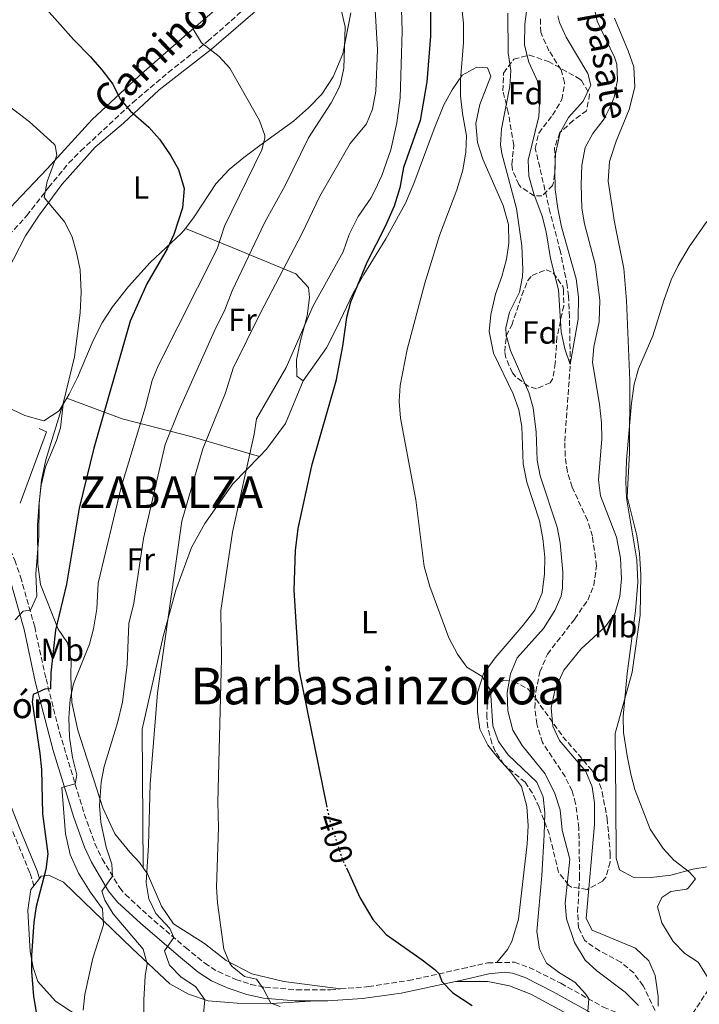
# Model space of a CAD drawing. Units: metres. Extents: x 597117 to 600559, y 4736053 to 4738416.
# Drawn here: x 598374 to 598587, y 4736798 to 4737107 of the extents above; entities that cross this region are included whole.
import ezdxf
from ezdxf.enums import TextEntityAlignment as Align

# ---------------------------------------------------------------- set-up
doc = ezdxf.new("R2010")
doc.units = ezdxf.units.M
doc.header["$MEASUREMENT"] = 0
doc.linetypes.add('DGN Style 3', pattern=[2.435890702152634, 1.739921930109024, -0.6959687720436097])
doc.linetypes.add('DGN Style 5', pattern=[1.217945351076317, 0.5219765790327072, -0.6959687720436097])
for name, color, linetype, lineweight in [('Barranco lineal', 142, 'DGN Style 3', 13), ('Camino', 7, 'DGN Style 3', 0), ('Cota de curva de nivel directora', 7, 'Continuous', 0), ('Curva de nivel directora', 30, 'Continuous', 30), ('Curva de nivel directora no vista', 30, 'DGN Style 5', 30), ('Curva de nivel intermedia', 30, 'Continuous', 0), ('Etiqueta de uso rústico', 92, 'Continuous', 0), ('Etiqueta de zona arbolada', 92, 'Continuous', 0), ('Línea de cambio de uso (parcela vista)', 92, 'Continuous', 0), ('Línea de muro de contención', 1, 'Continuous', 13), ('Margen derecho', 7, 'Continuous', 0), ('Senda', 7, 'DGN Style 3', 0), ('Texto de arroyo-regatas y barrancos', 142, 'Continuous', 0), ('Texto de Concejo', 7, 'Continuous', 0), ('Texto de Iglesia-ermita', 51, 'Continuous', 0), ('Texto de Área (paraje) menor', 7, 'Continuous', 0), ('Zona arbolada', 92, 'DGN Style 3', 0)]:
    doc.layers.add(name, color=color, linetype=linetype, lineweight=lineweight)
doc.styles.add('Style-Arial', font='arial.ttf')

msp = doc.modelspace()

# ---------------------------------------------------------------- linework, layer by layer
at = {"layer": 'Barranco lineal', "color": 142, "linetype": 'DGN Style 3', "lineweight": 13}
for points in [[(598536.8600000005, 4736902.529999999, 388.679999999993), (598539.2199999997, 4736908.130000001, 388.679999999993), (598547.8200000003, 4736919.17, 388.4400000000023), (598551.8600000005, 4736925.09, 388.320000000007), (598553.8099999996, 4736929.689999999, 388.2200000000012), (598554.6399999997, 4736935.84, 388.0800000000018), (598553.3399999999, 4736945.17, 387.7200000000012), (598551.7800000003, 4736950.130000001, 387.5399999999936), (598547.0199999996, 4736960.529999999, 387.3600000000006), (598545.5, 4736965.359999999, 387.0399999999936), (598544.79, 4736970.32, 386.6999999999971), (598544.6600000003, 4736974.930000001, 386.3999999999942), (598546.3799999999, 4736999.01, 385), (598546.1600000003, 4737014, 384.4700000000012), (598545.8300000001, 4737020.460000001, 383.8800000000047), (598545.4600000001, 4737023.890000001, 383.5599999999977), (598543.29, 4737034.449999999, 383.1600000000035), (598540.0800000001, 4737046.67, 382.6000000000058), (598535.4199999999, 4737066.850000001, 382.2400000000052), (598536.4699999997, 4737071.689999999, 382.1900000000023), (598540.8200000003, 4737077.25, 382.179999999993), (598543.7800000003, 4737082.210000001, 382.0599999999977), (598544.6200000001, 4737087.57, 381.9400000000023), (598543.5, 4737091.57, 381.8800000000047), (598539.7000000002, 4737097.49, 381.6999999999971), (598537.0999999996, 4737103.33, 381.6399999999995), (598536.9800000006, 4737108.130000001, 381.6399999999995)], [(598573, 4736796.27, 390), (598569.2999999998, 4736804.050000001, 389.6399999999995), (598566.3200000003, 4736808.060000001, 389.5800000000018), (598562.25, 4736811.49, 389.5200000000041), (598555.6200000001, 4736815.01, 389.5200000000041), (598551.4900000002, 4736817.77, 389.5200000000041), (598550.8600000005, 4736818.369999999, 389.5200000000041), (598549.0199999996, 4736822.210000001, 389.5200000000041), (598548.6900000004, 4736827.199999999, 389.4600000000065), (598549.3399999999, 4736838.01, 389.4199999999983), (598549.0999999996, 4736853.57, 389.2799999999988), (598548.0700000003, 4736861.210000001, 389.2100000000065), (598546.9400000004, 4736865.17, 389.1000000000058), (598544.7699999996, 4736869.67, 388.9799999999959), (598537.6600000003, 4736880.369999999, 388.8000000000029), (598535.9000000004, 4736886.210000001, 388.8000000000029), (598535.2999999998, 4736891.17, 388.7400000000052), (598535.5499999998, 4736896.32, 388.7400000000052), (598536.8600000005, 4736902.529999999, 388.679999999993)]]:
    msp.add_polyline3d(points, dxfattribs=at)
at = {"layer": 'Camino', "color": 7, "linetype": 'DGN Style 3', "lineweight": 0}
for points in [[(598361.4600000011, 4736952.460000004, 436.3999999999942), (598364.4600000008, 4736951.250000001, 435.9199999999984), (598367.5499999998, 4736947.51, 434.729999999996), (598371.9499999986, 4736937.640000001, 433.0599999999978), (598373.7899999982, 4736932.410000001, 431.7700000000041), (598378.2199999985, 4736916.690000001, 428.2400000000052), (598381.7800000012, 4736900.369999999, 425.3000000000029), (598386.0199999991, 4736883.570000002, 422.7799999999988), (598393.7799999996, 4736857.970000001, 417.8600000000005), (598397.149999998, 4736848.660000001, 416.4799999999959), (598399.3999999989, 4736843.84, 415.5299999999988), (598404.920000002, 4736834.76, 413.6900000000023), (598406.699999999, 4736832.690000001, 413.2400000000052), (598413.8200000003, 4736826.130000004, 411.2599999999947), (598425.5399999993, 4736816.050000002, 408.8600000000006), (598431.6200000013, 4736811.09, 407.5399999999937), (598435.7899999976, 4736808.460000001, 406.8300000000018), (598441.3799999978, 4736806.050000002, 405.979999999996), (598446.0899999996, 4736804.480000001, 405.2200000000012), (598450.5399999976, 4736803.57, 404.5399999999935), (598460.4499999983, 4736802.779999999, 403.4600000000065), (598471.1000000013, 4736802.75, 402.5099999999947), (598474.2600000018, 4736803.020000001, 402.1600000000035)], [(598343.479999999, 4736930.870000001, 436.5200000000041), (598348.0599999991, 4736923.310000001, 434.9499999999972), (598353.6400000004, 4736916.359999999, 434.1699999999984), (598354.6700000007, 4736913.270000001, 434.1699999999984), (598357.5899999999, 4736904.67, 434.1699999999984), (598361.3699999995, 4736886.220000001, 433.3899999999994), (598365.1400000004, 4736868.37, 431.8200000000071), (598371.3699999996, 4736852.390000002, 428.6900000000024), (598376.7699999999, 4736839.279999999, 425.550000000003), (598377.969999998, 4736835.430000001, 424.7700000000041)], [(598474.2600000018, 4736803.020000001, 402.1600000000035), (598483.0300000004, 4736803.77, 401.179999999993), (598495.5799999987, 4736805.66, 400.0200000000041), (598512.5199999991, 4736809.410000001, 399.2200000000014), (598520.4200000005, 4736811.25, 398.5399999999937), (598523.2899999983, 4736811.300000002, 398.1699999999984)], [(598523.2899999983, 4736811.300000002, 398.1699999999984), (598528.8599999984, 4736811.410000001, 397.4600000000065), (598533.5299999998, 4736809.770000001, 396.820000000007), (598543.4299999995, 4736804.800000002, 395.5399999999935), (598556.8200000004, 4736797.33, 394.5200000000041), (598572.9400000006, 4736790.790000002, 394.3999999999942), (598574.4600000004, 4736790.290000001, 394.3999999999942), (598577.980000001, 4736789.970000002, 394.3999999999942), (598580.1800000003, 4736790.689999999, 394.3999999999942), (598582.3399999995, 4736792.210000001, 394.4600000000065), (598584.8200000006, 4736795.330000003, 394.5800000000017), (598590.0199999996, 4736803.17, 395)]]:
    msp.add_polyline3d(points, dxfattribs=at)
at = {"layer": 'Curva de nivel directora', "color": 30, "linetype": 'Continuous', "lineweight": 30, "flags": 128}
for points, elevation in [([(598376.8700000005, 4737116.340000002), (598390.3899999988, 4737101.090000001), (598395.74, 4737095.57), (598399.2999999983, 4737091.570000002), (598402.7800000008, 4737087.010000002), (598405.0199999983, 4737082.290000001), (598408.2799999992, 4737078.5)], 425), ([(598502.480000001, 4737110.900000001), (598502.4999999988, 4737102.09), (598501.379999999, 4737087.810000001), (598499.26, 4737075.65), (598494.0499999998, 4737060.869999999), (598492.8600000007, 4737054.53), (598491.0999999995, 4737048.689999999), (598488.2999999988, 4737042.37), (598482.4999999984, 4737031.09), (598477.3399999996, 4737018.61), (598476.1399999993, 4737013.750000001), (598474.8999999987, 4737004.770000001), (598472.7300000007, 4736993.810000001), (598465.14, 4736967.25), (598460.8999999999, 4736947.570000002), (598459.9799999989, 4736940.609999999), (598459.6199999991, 4736928.170000001), (598461.1300000001, 4736903.290000001), (598469.8399999985, 4736860.630000004)], 400), ([(598408.2799999992, 4737078.5), (598414.0199999993, 4737073.490000002), (598417.3699999996, 4737069.77), (598420.9399999992, 4737064.53), (598423.3800000001, 4737060.2), (598425.1399999993, 4737054.290000001), (598424.5899999995, 4737048.220000003), (598421.9400000006, 4737039.890000002), (598419.8099999983, 4737035.37), (598413.4600000004, 4737024.340000002), (598408.2199999989, 4737012.609999999), (598396.769999998, 4736972.750000001), (598392.2199999995, 4736953.970000002), (598388.2400000008, 4736930.090000001), (598384.7999999986, 4736915.670000002), (598383.2999999989, 4736902.210000001), (598383.2000000007, 4736897.210000001), (598381.4599999993, 4736897.170000001), (598377.6999999997, 4736895.410000003), (598377.4200000003, 4736893.17), (598379.8599999989, 4736876.930000002), (598380.3199999994, 4736871.949999999), (598380.6599999992, 4736858.050000001), (598382.3800000001, 4736845.490000002), (598381.6799999983, 4736840.54), (598378.6599999986, 4736828.930000001), (598377.959999999, 4736823.980000002), (598377.2599999994, 4736813.49), (598377.2500000005, 4736808.49), (598377.8099999992, 4736800.670000002), (598379.7400000005, 4736789.490000002)], 425), ([(598476.079999999, 4736841.039999999), (598480.2999999991, 4736831.720000001), (598484.4000000006, 4736824.78), (598488.6099999994, 4736820.090000001), (598499.9399999996, 4736812.210000002), (598503.8600000001, 4736809.100000001), (598505.2300000002, 4736807.800000002), (598506.0999999997, 4736805.41), (598509.5399999997, 4736801.78), (598515.5799999991, 4736797.810000001)], 400)]:
    msp.add_lwpolyline(points, dxfattribs=dict(at, elevation=elevation))
at = {"layer": 'Curva de nivel directora no vista', "color": 30, "linetype": 'DGN Style 5', "lineweight": 30, "elevation": 400, "flags": 128}
msp.add_lwpolyline([(598469.8399999985, 4736860.630000004), (598470.7399999992, 4736856.210000001), (598474.8200000006, 4736843.810000001), (598476.079999999, 4736841.039999999)], dxfattribs=at)
at = {"layer": 'Curva de nivel intermedia', "color": 30, "linetype": 'Continuous', "lineweight": 0, "flags": 128}
for points, elevation in [([(598492.9500000001, 4737124.149999999), (598493.6200000007, 4737103.689999999), (598492.9400000012, 4737082.77), (598491.9800000001, 4737074.930000001), (598490.1000000003, 4737066.449999998), (598487.2599999993, 4737058.37), (598485.1500000015, 4737053.83), (598483.7400000012, 4737051.249999999), (598479.8200000006, 4737045.490000002), (598477.02, 4737039.890000001), (598475.0599999997, 4737034.449999999), (598465.6600000008, 4737017.41), (598457.1700000016, 4736998.08), (598447.8600000021, 4736981.970000002), (598447.1400000001, 4736977.17), (598440.3800000009, 4736946.42), (598436.6600000015, 4736921.81), (598436.9000000008, 4736906.769999999), (598435.7400000007, 4736861.649999999), (598435.9800000021, 4736853.730000001), (598435.3400000005, 4736835.010000001), (598435.610000001, 4736830.02), (598437.5800000002, 4736815.569999998), (598439.5100000014, 4736811), (598440.1799999997, 4736810.05), (598444.0600000002, 4736806.930000001), (598447.9, 4736806.13), (598449.980000001, 4736803.17), (598452.3400000014, 4736798.609999998), (598455.3400000011, 4736797.569999999)], 405.0000000000001), ([(598485.0199999998, 4737112.169999998), (598485.8600000001, 4737097.81), (598485.3000000013, 4737084.850000001), (598484.3400000002, 4737079.170000001), (598482.4, 4737074.56), (598477.2999999993, 4737068.449999998)], 410.0000000000001), ([(598532.9500000009, 4737112.289999999), (598532.1399999995, 4737105.890000001), (598532.0200000011, 4737099.249999999), (598533.3399999999, 4737093.889999999), (598536.0600000002, 4737087.970000001), (598536.8100000012, 4737083.009999998), (598536.5400000006, 4737076.899999999)], 385), ([(598574.0200000001, 4736797.649999999), (598573.9800000021, 4736800.689999999), (598573.020000001, 4736807.249999999), (598571.0099999993, 4736811.81), (598566.8300000018, 4736815.88), (598553.3, 4736821.49), (598551.4200000003, 4736825.17), (598554.0199999998, 4736854.689999999), (598553.9800000017, 4736861.49), (598553.2599999999, 4736866.430000001), (598551.3100000008, 4736871.259999999), (598543.0200000004, 4736881.009999998), (598540.9500000007, 4736885.559999999), (598540.440000001, 4736891.289999999), (598541.600000001, 4736897.159999999), (598544.3800000016, 4736903.09), (598549.8600000001, 4736909.810000001), (598557.4599999997, 4736916.850000001), (598560.3499999997, 4736920.92), (598561.9800000014, 4736926.21), (598562.4500000009, 4736931.760000001), (598562.2100000017, 4736938.230000001), (598560.8700000006, 4736944.850000001), (598555.9300000009, 4736957.789999999), (598555.2400000001, 4736962.850000001), (598556.2599999994, 4736975.730000001), (598556.2500000005, 4736980.730000001), (598555.5900000011, 4736986.609999999), (598553.4200000007, 4736999.649999999), (598553.7699999994, 4737004.63), (598555.4600000014, 4737012.449999998), (598555.6600000004, 4737019.25), (598554.1699999995, 4737030.58), (598550.9000000017, 4737043.169999998), (598550.0099999999, 4737048.09), (598549.7800000019, 4737055.529999999), (598550.0600000012, 4737061.649999999), (598551.1000000006, 4737067.17), (598553.480000001, 4737071.570000002), (598557.0199999993, 4737076.130000001), (598559.2800000013, 4737080.569999999), (598560.1399999997, 4737082.930000001), (598561.1800000012, 4737088.289999999), (598560.9700000011, 4737093.27), (598560.3000000007, 4737095.489999999), (598554.82, 4737106.769999999), (598553.5300000003, 4737112.57)], 390), ([(598425.6300000009, 4737109.33), (598427.9100000008, 4737104.529999998), (598430.5800000018, 4737099.970000001), (598436.1400000007, 4737095.730000001), (598439.5400000005, 4737092.039999999), (598448.7800000008, 4737075.65), (598450.4500000004, 4737070.88), (598450.4999999995, 4737070.050000001), (598449.5800000009, 4737066.449999998), (598437.8600000018, 4737042.449999998), (598435.5400000017, 4737035.33), (598417.020000001, 4736998.61), (598415.1500000001, 4736993.970000001), (598412.9000000015, 4736985.409999999), (598405.3900000014, 4736960.5), (598398.1800000007, 4736930.449999998), (598397.7400000005, 4736922.369999998), (598396.700000001, 4736916.050000002), (598395.4000000001, 4736911.220000002), (598390.3799999999, 4736898.850000001), (598389.3499999995, 4736893.960000001), (598388.9100000013, 4736888.179999999), (598389.1200000015, 4736882.099999999), (598390.1400000007, 4736875.730000001), (598391.4999999999, 4736870.289999999), (598390.9000000008, 4736867.460000001), (598386.7800000012, 4736866.289999999), (598387.9000000011, 4736851.73), (598389.3400000005, 4736845.25), (598391.9400000002, 4736839.329999999), (598395.6200000015, 4736833.49), (598399.5000000016, 4736828.130000001), (598399.8600000015, 4736823.119999999), (598396.4700000008, 4736812.679999999), (598393.9400000006, 4736801.330000001), (598393.450000001, 4736796.34)], 420.0000000000001), ([(598474.5099999999, 4737109.890000001), (598475.6699999999, 4737105), (598475.3000000011, 4737092.05), (598474.2800000019, 4737087.159999999), (598473.6600000005, 4737085.569999999), (598471.3300000015, 4737081.140000001), (598464.2200000014, 4737070.130000002), (598456.860000001, 4737055.180000001), (598450.380000001, 4737043.49), (598440.22, 4737022.210000001), (598437.9000000021, 4737016.21), (598434.5400000004, 4737009.41), (598423.4600000005, 4736984.609999998), (598419.2200000006, 4736973.890000002), (598412.3800000009, 4736944.369999999), (598409.3400000009, 4736924.13), (598407.820000001, 4736917.730000001), (598407.2199999997, 4736904.849999999), (598405.7500000013, 4736893.020000001), (598404.2000000001, 4736886.560000001), (598400.0600000005, 4736872.850000001), (598399.0800000015, 4736867.949999998), (598398.5300000017, 4736860.569999999), (598399.03, 4736855.399999999), (598400.6200000015, 4736847.489999999), (598402.4200000009, 4736842.21), (598402.6900000012, 4736838.439999999), (598399.2600000004, 4736833.73), (598400.2999999997, 4736830.849999999), (598402.9000000014, 4736826.57), (598412.3000000003, 4736815.49), (598413.5800000011, 4736810.929999999), (598412.9400000018, 4736807.010000001), (598412.4600000012, 4736799.649999999), (598412.8200000012, 4736770.289999999)], 415), ([(598512.3100000012, 4737111.009999998), (598512.8700000001, 4737106.039999999), (598512.8600000012, 4737100.09), (598511.9100000013, 4737088.42), (598511.9100000013, 4737083.369999998), (598512.5400000014, 4737077.81), (598513.8600000002, 4737070.769999999), (598513.620000001, 4737065.769999999), (598512.6599999999, 4737059.999999999), (598510.76, 4737053.849999998), (598505.3399999997, 4737039.560000001), (598500.7400000021, 4737024.529999999), (598495.1699999997, 4737003.749999999), (598493.0199999994, 4736992.45), (598492.6900000009, 4736987.460000001), (598493.12, 4736982.189999999), (598497.9400000012, 4736956.529999998), (598500.5300000019, 4736935.660000001), (598502.2999999999, 4736929.34), (598508.2200000009, 4736913.249999999), (598511.0199999993, 4736908.13), (598513.9299999995, 4736904.06), (598518.7400000019, 4736901.09), (598521.3600000015, 4736896.739999999), (598522.1000000014, 4736885.630000001), (598523.9100000019, 4736880.730000001), (598526.9200000004, 4736876.550000002), (598535.8600000012, 4736867.890000001), (598537.8900000007, 4736863.310000001), (598538.4299999994, 4736858.259999999), (598538.2000000014, 4736851.37), (598537.5000000017, 4736838.689999999), (598535.8600000012, 4736821.09), (598536.7000000017, 4736815.569999998), (598538.9600000014, 4736811.099999999), (598543.0600000008, 4736808.05), (598547.7800000013, 4736805.17), (598551.2100000001, 4736801.51), (598552.2100000015, 4736799.9), (598551.7700000012, 4736794.67)], 395.0000000000001), ([(598526.7800000019, 4737109.31), (598526.9000000004, 4737096.849999999), (598527.7000000004, 4737091.33), (598527.4099999999, 4737086.33), (598524.7800000013, 4737073.010000001), (598524.4700000007, 4737067.99), (598524.8600000017, 4737065.25)], 390), ([(598536.5400000006, 4737076.899999999), (598533.2200000014, 4737063.17), (598533.3700000012, 4737058.16), (598534.9600000003, 4737052.609999999), (598537.5800000001, 4737045.569999999), (598538.8099999994, 4737040.720000001), (598540.1799999995, 4737032.29), (598542.6500000015, 4737022.52), (598543.5000000009, 4737009.33), (598544.6600000011, 4737003.970000001), (598546.3799999999, 4736999.01), (598548.89, 4737013.239999999), (598549.0199999998, 4737020.210000001), (598548.2199999995, 4737025.890000001), (598543.6799999998, 4737042.220000001), (598542.4999999997, 4737047.970000001), (598541.7000000017, 4737053.970000001), (598541.5000000005, 4737060.209999999), (598541.7900000011, 4737065.199999998), (598543.2599999995, 4737071.890000001), (598545.8200000012, 4737076.529999998), (598550.4600000014, 4737081.73), (598552.8200000017, 4737086.689999999), (598551.940000001, 4737090.369999999), (598545.1399999994, 4737101.810000001), (598543.0499999995, 4737106.38), (598542.4999999997, 4737108.449999999)], 385), ([(598368.5800000002, 4737081.41), (598376.570000001, 4737075.17), (598384.3600000006, 4737068.199999998), (598384.7000000003, 4737067.809999999), (598385.2200000011, 4737064.77), (598382.1400000011, 4737056.45), (598381.2200000001, 4737051.409999999), (598387.7000000001, 4737043.73), (598389.9800000021, 4737039.009999999), (598391.3700000001, 4737034.21), (598392.500000001, 4737028.74), (598392.8299999996, 4737021.689999999), (598392.5200000012, 4737015.3), (598390.7100000007, 4737001.429999999), (598387.2199999995, 4736987.249999999), (598381.6900000017, 4736969.159999999), (598380.3200000017, 4736962.74), (598379.6500000011, 4736955.46), (598379.5400000014, 4736945.17), (598378.6200000006, 4736933.289999999), (598378.8600000021, 4736926.289999999), (598376.9000000019, 4736921.890000001), (598374.6200000019, 4736921.57), (598372.1400000008, 4736918.930000001)], 430), ([(598477.2999999993, 4737068.449999998), (598467.780000002, 4737051.890000001), (598462.0599999999, 4737040.050000001), (598449.1100000015, 4737015.269999999), (598440.5799999998, 4736997.890000001), (598438.1800000014, 4736990.13), (598431.0300000012, 4736972.579999999), (598424.4200000018, 4736949.81), (598416.7800000019, 4736895.970000001), (598414.4800000018, 4736867.380000001), (598413.9800000011, 4736848.130000001), (598413.2200000013, 4736836.289999999), (598414.0999999996, 4736831.369999999), (598416.3100000003, 4736826.74), (598420.6200000019, 4736822.050000001), (598421.8700000015, 4736819.21), (598418.9600000011, 4736814.980000001), (598420.5400000014, 4736810.529999998), (598424.2600000007, 4736806.769999999), (598428.7400000001, 4736803.81), (598431.7000000017, 4736799.640000001), (598430.6600000003, 4736789.730000001)], 410.0000000000001), ([(598524.8600000017, 4737065.25), (598529.54, 4737048.05), (598531.2200000009, 4737036.269999999), (598531.4900000015, 4737028.81), (598531.3799999997, 4737026.609999998), (598530.4699999999, 4737021.689999999), (598527.3000000004, 4737015.49), (598526.1200000002, 4737010.529999998), (598526.2200000008, 4737008.21), (598527.62, 4737003.409999999), (598533.4200000003, 4736990.289999999), (598534.7500000002, 4736985.460000001), (598535.7200000003, 4736977.789999999), (598535.9800000018, 4736969.01), (598536.9500000019, 4736964.099999999), (598542.2600000005, 4736947.970000001), (598543.2400000016, 4736943.07), (598544.0599999998, 4736933.890000001), (598543.9500000002, 4736928.899999999), (598543.5000000009, 4736926.369999999), (598541.5300000019, 4736921.769999999), (598537.9800000001, 4736916.21), (598529.7100000001, 4736907.01), (598527.62, 4736901.890000001), (598526.5400000004, 4736896.050000001), (598526.7400000016, 4736890.369999999), (598528.38, 4736884.210000001), (598531.2600000012, 4736879.49), (598538.5400000011, 4736870.529999999), (598541.5800000011, 4736864.369999999), (598543.2599999995, 4736859.249999999), (598543.8200000006, 4736852.850000001), (598546.2200000011, 4736843.73), (598544.7400000015, 4736829.970000001), (598545.1700000007, 4736825.01), (598547.7000000009, 4736817.569999999), (598551.0200000001, 4736812.050000001), (598554.7100000004, 4736808.67), (598563.630000001, 4736802.029999998), (598567.86, 4736797.890000001)], 390), ([(598589.3400000001, 4736806.930000001), (598586.5800000018, 4736811.489999999), (598582.3200000017, 4736814.119999998), (598578.7499999999, 4736817.949999999), (598575.1800000002, 4736823.81), (598573.8200000012, 4736828.850000001), (598575.0999999997, 4736831.73), (598577.9400000006, 4736833.570000002), (598582.8500000014, 4736834.310000001), (598583.4600000016, 4736834.689999999), (598585.7000000012, 4736837.569999999), (598583.7800000012, 4736839.729999999), (598578.9000000019, 4736843.41), (598575.5900000016, 4736847.149999999), (598571.4299999997, 4736853.189999999), (598566.7000000001, 4736865.65), (598565.37, 4736870.470000001), (598564.2400000012, 4736876.24), (598563.1000000013, 4736883.569999999), (598562.9699999995, 4736888.57), (598564.2200000011, 4736902.06), (598566.8800000009, 4736921.730000001), (598567.5800000007, 4736930.689999999), (598567.3400000014, 4736937.730000001), (598564.1000000006, 4736957.17), (598563.8099999998, 4736962.159999998), (598563.9999999999, 4736968.96), (598565.5800000001, 4736986.849999999), (598566.4600000008, 4736992.850000001), (598567.8399999999, 4736997.66), (598572.3400000016, 4737008.05), (598575.7400000012, 4737019.17), (598578.0999999995, 4737025.570000002), (598580.300000001, 4737030.059999999), (598583.77, 4737035.929999999), (598589.2999999998, 4737043.970000001)], 395.0000000000001)]:
    msp.add_lwpolyline(points, dxfattribs=dict(at, elevation=elevation))
at = {"layer": 'Línea de cambio de uso (parcela vista)', "color": 92, "linetype": 'Continuous', "lineweight": 0, "extrusion": (0.08165650273605478, 0.1346983335841296, 0.9875163666950414), "elevation": 687351.1707775503, "flags": 128}
msp.add_lwpolyline([(1943949.637420737, -4306476.179580912), (1943949.637420737, -4306473.894105031)], dxfattribs=at)
at = {"layer": 'Línea de cambio de uso (parcela vista)', "color": 92, "linetype": 'Continuous', "lineweight": 0, "extrusion": (0.04121365310061798, 0.05526917639715566, 0.997620545567543), "elevation": 286886.4534461357, "flags": 128}
msp.add_lwpolyline([(2351922.045296854, -4145096.515437955), (2351922.045296854, -4145099.416351604)], dxfattribs=at)
at = {"layer": 'Línea de cambio de uso (parcela vista)', "color": 92, "linetype": 'Continuous', "lineweight": 0}
for points in [[(598368.0199999996, 4737025.25, 433.9400000000023), (598371.5800000001, 4737032.050000001, 432.5), (598375.3799999999, 4737039.41, 431.8999999999942), (598379.4600000001, 4737045.57, 430.9400000000023), (598386.7800000003, 4737055.49, 429.9199999999983), (598397.2599999999, 4737067.25, 427.3399999999965), (598406.1399999997, 4737074.77, 425.8399999999965), (598417.2999999998, 4737085.25, 423.8000000000029), (598433.7400000002, 4737097.970000001, 420.8600000000006), (598449.7100000001, 4737111.810000001, 417.9199999999983)], [(598435.2699999996, 4737110.689999999, 419.3999999999942), (598425.9500000002, 4737102.689999999, 421.320000000007), (598410.9000000004, 4737089.49, 423.7200000000012), (598396.2999999998, 4737075.970000001, 427.1999999999971), (598382.0999999996, 4737060.449999999, 430.6199999999953), (598371.9800000006, 4737049.730000001, 432.2400000000052), (598366.0999999996, 4737043.41, 432.6000000000058), (598361.7000000002, 4737040.050000001, 432.8399999999965), (598357.1799999997, 4737037.49, 433.0200000000041)], [(598477.4699999997, 4737109.41, 414.0800000000018), (598474.9400000004, 4737096.529999999, 415.4600000000065), (598471.9800000006, 4737089.33, 415.820000000007), (598468.3399999999, 4737083.890000001, 416.7200000000012), (598464.2199999997, 4737079.65, 417.320000000007), (598459.4600000001, 4737075.41, 418.1600000000035), (598448.9400000004, 4737067.810000001, 419.9600000000065), (598443.8600000005, 4737064.050000001, 421.2200000000012), (598439.3399999999, 4737060.289999999, 421.9400000000023), (598435.0599999996, 4737055.730000001, 422.6600000000035), (598428.3399999999, 4737045.41, 424.1000000000058), (598425.54, 4737041.76, 424.5200000000041)], [(598600.2199999997, 4736843.09, 396.679999999993), (598584.8600000005, 4736840.609999999, 395.2400000000052), (598577.9400000004, 4736838.77, 394.7599999999948), (598571.8200000003, 4736837.970000001, 394.3399999999965), (598566.1399999997, 4736838.130000001, 394.1600000000035), (598561.8200000003, 4736840.449999999, 393.9199999999983), (598560.8200000003, 4736844.050000001, 393.9199999999983), (598560.7000000002, 4736862.210000001, 394.1000000000058), (598560.4600000001, 4736883.25, 394.7599999999948), (598565.8600000005, 4736902.449999999, 395.6600000000035), (598568.3399999999, 4736920.369999999, 395.8999999999942), (598568.54, 4736933.17, 396.6199999999953), (598568.1399999997, 4736939.730000001, 396.6199999999953), (598567.3399999999, 4736945.41, 396.5), (598564.2599999999, 4736957.49, 396.1399999999995), (598565.0199999996, 4736971.33, 395.7200000000012), (598565.0599999996, 4736994.050000001, 394.8800000000047), (598564.0999999996, 4737019.09, 394.0399999999936), (598563.2599999999, 4737029.17, 393.5599999999977), (598560.2999999998, 4737043.730000001, 393.320000000007), (598558.2999999998, 4737056.609999999, 393.3800000000047), (598558.7000000002, 4737062.77, 393.0200000000041), (598560.7800000003, 4737069.17, 393.0200000000041), (598564.9000000004, 4737079.09, 392.8399999999965), (598566.6200000001, 4737086.050000001, 392.6600000000035), (598566.3799999999, 4737092.449999999, 392.5399999999936), (598564.6200000001, 4737097.49, 392.4799999999959), (598560.2999999998, 4737107.730000001, 392)], [(598462.54, 4736993.890000001, 401.8999999999942), (598469.8200000003, 4737004.289999999, 400.5800000000018), (598473.0599999996, 4737010.609999999, 399.8000000000029), (598478.2599999999, 4737021.41, 399.1999999999971), (598481.5800000001, 4737027.25, 398.8399999999965), (598488.5, 4737038.529999999, 398.6000000000058), (598494.7000000002, 4737049.65, 397.8800000000047), (598497.2999999998, 4737055.810000001, 397.3999999999942), (598503.6600000003, 4737073.01, 396.9799999999959), (598506.7400000002, 4737080.529999999, 396.2599999999948), (598509.2599999999, 4737085.25, 395.5399999999936), (598512.5, 4737089.810000001, 394.4600000000065), (598517.0599999996, 4737092.369999999, 393.3800000000047), (598520.4199999999, 4737092.130000001, 393.0800000000018), (598521.5, 4737089.49, 393.1999999999971), (598518.0199999996, 4737080.609999999, 394.5200000000041), (598516.7000000002, 4737074.689999999, 395.0599999999977), (598517.2199999997, 4737068.689999999, 394.820000000007), (598518.9800000006, 4737063.49, 394.5800000000018), (598525.2999999998, 4737048.930000001, 393.3800000000047), (598527.0199999996, 4737042.930000001, 392.4799999999959), (598527.0599999996, 4737037.17, 392.4199999999983), (598526.3399999999, 4737032.050000001, 392.4199999999983), (598524.9000000004, 4737026.609999999, 392.4199999999983), (598522.9400000004, 4737021.09, 392.3600000000006), (598521.4600000001, 4737014.77, 392.3000000000029), (598520.9400000004, 4737009.41, 392.179999999993), (598522.3399999999, 4737002.609999999, 392.0599999999977), (598528.5, 4736989.810000001, 392.1199999999953), (598530.2199999997, 4736984.850000001, 392.1199999999953), (598531.1399999997, 4736979.57, 392.4799999999959), (598531.5800000001, 4736967.890000001, 392.3600000000006), (598532.7400000002, 4736962.050000001, 392.3600000000006), (598536.7000000002, 4736949.970000001, 392.4799999999959), (598537.8200000003, 4736944.449999999, 392.4799999999959), (598538.3799999999, 4736938.609999999, 392.6000000000058), (598538.2999999998, 4736933.33, 392.7200000000012), (598537.54, 4736927.33, 392.6600000000035), (598535.2999999998, 4736921.970000001, 393.0200000000041), (598531.5800000001, 4736917.17, 393.3800000000047), (598522.8600000005, 4736907.01, 394.4600000000065), (598519.1799999997, 4736901.890000001, 395.0599999999977), (598517.2599999999, 4736896.050000001, 395.4199999999983), (598517.2599999999, 4736889.970000001, 395.4199999999983), (598518.0199999996, 4736884.529999999, 396.1399999999995), (598520.5, 4736879.57, 396.5), (598523.8600000005, 4736875.33, 396.7400000000052), (598527.5800000001, 4736871.17, 396.6199999999953), (598531.0999999996, 4736866.609999999, 396.679999999993), (598532.7800000003, 4736860.289999999, 396.679999999993), (598533.1399999997, 4736854.210000001, 396.8600000000006), (598532.8600000005, 4736848.529999999, 397.3399999999965), (598530.1399999997, 4736824.930000001, 398.1199999999953), (598528.0599999996, 4736817.890000001, 398.3000000000029), (598526.7000000002, 4736815.41, 398.3000000000029), (598523.29, 4736811.300000001, 398.3000000000029)], [(598425.54, 4737041.76, 424.5200000000041), (598424.3399999999, 4737040.210000001, 424.6999999999971), (598414.4600000001, 4737031.09, 425.8999999999942), (598407.6600000003, 4737023.49, 427.2799999999989), (598402.6200000001, 4737017.09, 428.2400000000052), (598399.54, 4737012.289999999, 428.8399999999965), (598396.5800000001, 4737006.609999999, 429.1999999999971), (598391.6200000001, 4736994.930000001, 429.320000000007), (598389.0599999996, 4736989.730000001, 429.5599999999977), (598388.3200000003, 4736988.51, 429.7799999999989)], [(598425.54, 4737041.76, 424.5200000000041), (598440.1799999997, 4737035.810000001, 417.0200000000041), (598460.2599999999, 4737027.49, 407.6600000000035), (598464.2199999997, 4737023.17, 405.7400000000052), (598464.5, 4737020.050000001, 405.1399999999995), (598463.7800000003, 4737014.289999999, 404.3600000000006), (598461.7400000002, 4737006.529999999, 404), (598460.4199999999, 4737000.449999999, 403.1000000000058), (598460.5800000001, 4736995.33, 402.5), (598462.54, 4736993.890000001, 401.8999999999942)], [(598387.1500000004, 4736986.58, 430.1399999999995), (598385.9000000004, 4736984.529999999, 430.5200000000041), (598381.1399999997, 4736981.33, 431.8399999999965), (598375.1799999997, 4736983.01, 432.679999999993), (598369.1799999997, 4736985.890000001, 433.7599999999948), (598366.0999999996, 4736989.65, 434.2400000000052), (598362.9400000004, 4736996, 435.1499999999942)], [(598448.7999999998, 4736970.119999999, 404.3500000000058), (598451.0599999996, 4736972.449999999, 403.7700000000041), (598457.0199999996, 4736980.529999999, 402.570000000007), (598462.54, 4736993.890000001, 401.8999999999942)], [(598448.7999999998, 4736970.119999999, 404.3500000000058), (598427.6600000003, 4736976.289999999, 410.1100000000006), (598405.7000000002, 4736981.970000001, 421.75), (598388.3200000003, 4736988.51, 429.7799999999989)], [(598412.3099999996, 4736841.07, 410.4900000000052), (598411.1399999997, 4736842.77, 410.7200000000012), (598408.0999999996, 4736845.970000001, 411.8000000000029), (598403.4199999999, 4736851.730000001, 413.3000000000029), (598399.5800000001, 4736859.890000001, 414.5), (598391.7800000003, 4736884.210000001, 418.5800000000018), (598389.9000000004, 4736892.930000001, 419.5399999999936), (598389.54, 4736901.25, 420.679999999993), (598389.7000000002, 4736906.449999999, 421.5200000000041), (598388.5800000001, 4736911.65, 422.9600000000065), (598385.6200000001, 4736915.970000001, 424.820000000007), (598380.0999999996, 4736929.970000001, 427.3399999999965), (598379.1799999997, 4736936.369999999, 428), (598379.0599999996, 4736948.609999999, 428.7799999999989), (598379.5800000001, 4736955.730000001, 429.1999999999971), (598380.2599999999, 4736961.17, 429.2599999999948), (598381.5800000001, 4736966.930000001, 429.2599999999948), (598385.0599999996, 4736975.17, 429.1399999999995), (598386.2999999998, 4736979.17, 429.3800000000047), (598387.1500000004, 4736986.58, 430.1399999999995)], [(598412.3099999996, 4736841.07, 410.4900000000052), (598412.1799999997, 4736855.57, 410.8500000000058), (598411.9400000004, 4736884.529999999, 410.8500000000058), (598418.54, 4736913.65, 410.5500000000029), (598422.5800000001, 4736928.210000001, 410.1300000000047), (598427.5, 4736941.57, 409.1699999999983), (598431.6200000001, 4736949.09, 408.4499999999971), (598440.4600000001, 4736961.57, 406.4700000000012), (598448.7999999998, 4736970.119999999, 404.3500000000058)], [(598474.2599999999, 4736803.02, 402.320000000007), (598456.5, 4736805.33, 403.1000000000058), (598446.4199999999, 4736807.730000001, 404.179999999993), (598438.3399999999, 4736811.970000001, 405.2599999999948), (598431.5, 4736817.33, 406.1600000000035), (598421.7800000003, 4736823.49, 407.8399999999965), (598418.0599999996, 4736829.01, 409.3999999999942), (598413.6200000001, 4736839.17, 410.2400000000052), (598412.3099999996, 4736841.07, 410.4900000000052)], [(598379.7000000002, 4736837.75, 424.929999999993), (598380.2199999997, 4736838.449999999, 424.8699999999953), (598382.6600000003, 4736838.77, 424.6300000000047), (598387.2999999998, 4736836.529999999, 423.7899999999936), (598408.8600000005, 4736815.730000001, 416.4700000000012), (598420.7000000002, 4736804.609999999, 413.1100000000006), (598426.5, 4736801.41, 411.7299999999959), (598432.6600000003, 4736799.33, 410.1699999999983), (598441.8200000003, 4736798.609999999, 408.3699999999953), (598452.5, 4736798.449999999, 406.0899999999965), (598466.5800000001, 4736799.289999999, 402.9199999999983)], [(598413.2999999998, 4736737.57, 416.5899999999965), (598412.9400000004, 4736740.77, 416.5899999999965), (598411.4199999999, 4736748.130000001, 416.5899999999965), (598405.9400000004, 4736772.689999999, 416.9499999999971), (598402.5, 4736783.65, 417.3099999999977), (598399.3399999999, 4736788.289999999, 417.7899999999936), (598393.9800000006, 4736793.09, 419.2899999999936), (598384.7400000002, 4736799.25, 422.2899999999936), (598379.1799999997, 4736805.41, 424.0299999999989), (598377.7000000002, 4736809.730000001, 424.4499999999971), (598376.8200000003, 4736814.77, 425.0500000000029), (598376.3399999999, 4736821.970000001, 425.4700000000012), (598376.0599999996, 4736827.730000001, 425.4100000000035), (598377.0599999996, 4736834.210000001, 425.2299999999959), (598377.9699999997, 4736835.430000001, 425.1300000000047)], [(598510.3899999997, 4736805.42, 399.3699999999953), (598520.4600000001, 4736805.41, 399.3699999999953), (598527.2599999999, 4736804.050000001, 399.1900000000023), (598533.9800000006, 4736801.41, 398.8899999999995), (598545.4199999999, 4736795.17, 397.9900000000052)]]:
    msp.add_polyline3d(points, dxfattribs=at)
at = {"layer": 'Línea de muro de contención', "color": 1, "linetype": 'Continuous', "lineweight": 13, "extrusion": (0.02917568172144245, 0.05940273927159569, 0.9978076438688571), "elevation": 299280.1415597963, "flags": 128}
msp.add_lwpolyline([(1551186.830154589, -4505668.652539505), (1551189.242465529, -4505692.375411503), (1551191.760341619, -4505692.375411503)], dxfattribs=at)
at = {"layer": 'Margen derecho', "color": 7, "linetype": 'Continuous', "lineweight": 0}
for points in [[(598466.5799999973, 4736799.290000002, 402.9199999999984), (598459.9699999979, 4736799.350000001, 403.5000000000001), (598450.0500000003, 4736800.15, 404.5399999999935), (598444.8400000001, 4736801.240000002, 405.2700000000041), (598438.699999998, 4736803.380000001, 406.179999999993), (598433.7699999993, 4736805.610000002, 406.8899999999995), (598429.6000000006, 4736808.290000001, 407.5399999999937), (598423.3299999987, 4736813.410000003, 408.8600000000006), (598411.4299999987, 4736823.640000002, 411.2799999999988), (598404.2199999979, 4736830.290000002, 413.2400000000052), (598401.4100000005, 4736833.740000002, 413.8999999999942), (598396.0199999993, 4736842.86, 415.6600000000036), (598393.8700000013, 4736847.560000001, 416.5200000000042), (598390.5100000018, 4736856.880000002, 417.8600000000005), (598384.0199999987, 4736877.890000001, 421.9400000000023), (598378.4200000018, 4736899.58, 425.3000000000029), (598374.879999999, 4736915.850000001, 428.2400000000052), (598370.3700000006, 4736931.790000002, 431.8699999999955), (598368.6299999993, 4736936.670000001, 433.1300000000048), (598364.5900000003, 4736945.680000001, 434.729999999996), (598362.3599999996, 4736948.380000001, 435.9199999999984), (598361.0499999998, 4736948.910000001, 436.3999999999942)], [(598346.0699999997, 4736931.109999999, 436.5200000000041), (598349.979999999, 4736924.65, 434.9499999999972), (598355.7199999989, 4736917.5, 434.1699999999984), (598359.8500000017, 4736905.290000001, 434.1699999999984), (598363.6600000005, 4736886.690000001, 433.3899999999994), (598367.3900000011, 4736869.040000001, 431.8200000000071), (598373.5500000012, 4736853.260000001, 428.6900000000024), (598378.9699999993, 4736840.070000002, 425.550000000003), (598379.699999998, 4736837.750000001, 424.7700000000041)], [(598510.3900000014, 4736805.420000001, 399.3699999999953), (598493.2899999977, 4736801.710000001, 400.25), (598481.1499999984, 4736800.080000001, 401.4199999999983), (598470.2699999998, 4736799.260000001, 402.6000000000059), (598466.5799999973, 4736799.290000002, 402.9199999999984)], [(598510.3900000014, 4736805.420000001, 399.3699999999953), (598513.2800000013, 4736806.050000002, 399.2200000000014), (598520.8500000018, 4736807.810000001, 398.5399999999937), (598525.8000000005, 4736808.26, 397.8399999999966), (598528.2999999995, 4736807.949999999, 397.4600000000065), (598532.1799999998, 4736806.59, 396.820000000007), (598541.0599999981, 4736802.150000001, 395.6300000000047), (598555.3299999973, 4736794.210000002, 394.5200000000041), (598559.8700000015, 4736792.15, 394.4600000000065), (598571.7499999992, 4736787.560000002, 394.3999999999942), (598573.7399999985, 4736786.890000002, 394.3999999999942), (598577.3299999982, 4736786.570000002, 394.5200000000041), (598578.8999999973, 4736782.790000002, 395.550000000003), (598578.6200000001, 4736779.820000002, 395.550000000003), (598573.8999999972, 4736770.080000001, 396.3300000000017), (598568.3200000004, 4736755.840000001, 397.1199999999955), (598564.4200000024, 4736740.150000001, 398.6799999999931), (598562.1700000014, 4736726.060000001, 400.25), (598562.2600000009, 4736706.520000001, 402.6000000000059)]]:
    msp.add_polyline3d(points, dxfattribs=at)
at = {"layer": 'Senda', "color": 7, "linetype": 'DGN Style 3', "lineweight": 0}
msp.add_polyline3d([(598295.4099999993, 4736974.029999999, 436.3899999999995), (598306.6200000009, 4736996.690000001, 435.2500000000001), (598309.0399999995, 4737001.060000002, 435.1999999999971), (598316.649999998, 4737013.080000001, 435.0200000000042), (598320.6999999981, 4737017.480000001, 434.9600000000065), (598325.249999999, 4737020.180000001, 434.7799999999989), (598331.9400000012, 4737023.410000003, 434.529999999999), (598342.1700000016, 4737026.699999999, 434.2299999999959), (598350.9400000002, 4737029.920000001, 434.1199999999953), (598361.3799999985, 4737033.690000001, 433.2200000000013), (598366.420000001, 4737036.53, 432.3699999999953), (598370.1400000004, 4737039.570000002, 431.9499999999971), (598375.7799999998, 4737045.810000001, 430.8699999999953), (598382.5799999969, 4737054.61, 429.3699999999955), (598388.9600000005, 4737062.290000003, 428.7499999999999), (598392.6799999999, 4737066.07, 428.0299999999989), (598408.9400000009, 4737081.170000001, 424.4499999999972), (598420.1700000004, 4737090.710000001, 421.5899999999965), (598432.579999998, 4737100.480000001, 420.1699999999983), (598444.1099999992, 4737110.690000001, 417.6699999999982)], dxfattribs=at)
at = {"layer": 'Zona arbolada', "color": 92, "linetype": 'DGN Style 3', "lineweight": 0}
for points in [[(598537.5, 4737051.970000001, 391.5800000000018), (598535.0599999996, 4737051.970000001, 391.5800000000018), (598530.9199999999, 4737054.680000001, 391.6300000000047), (598530.2599999999, 4737055.49, 391.6399999999995), (598528.2199999997, 4737060.140000001, 391.679999999993), (598528.0199999996, 4737061.810000001, 391.6999999999971), (598528.6600000003, 4737067.890000001, 391.6999999999971), (598526.9400000004, 4737078.130000001, 392.0599999999977), (598525.2599999999, 4737084.930000001, 392.0599999999977), (598525.4600000001, 4737090.529999999, 391.9400000000023), (598528.6600000003, 4737094.850000001, 391.8800000000047), (598533.5599999996, 4737096.16, 391.8300000000018), (598539.54, 4737094.130000001, 391.6399999999995), (598549.1100000005, 4737088.83, 391.6399999999995), (598549.9000000004, 4737088.210000001, 391.6399999999995), (598552.4800000006, 4737083.880000001, 391.6399999999995), (598551.54, 4737078.689999999, 391.6399999999995), (598547.2999999998, 4737075.65, 391.5800000000018), (598543.1399999997, 4737071.810000001, 391.5200000000041), (598541.4600000001, 4737067.09, 391.5200000000041), (598541.7000000002, 4737061.17, 391.5200000000041), (598541.1699999999, 4737056.210000001, 391.570000000007), (598540.8600000005, 4737055.25, 391.5800000000018)], [(598540.0599999996, 4736993.33, 392.8999999999942), (598535.7400000002, 4736991.41, 392.8999999999942), (598533.1799999997, 4736992.210000001, 392.8999999999942), (598529.2400000002, 4736995.220000001, 392.8999999999942), (598528.2599999999, 4736996.449999999, 392.8999999999942), (598526.1500000004, 4737001.09, 392.8999999999942), (598525.8200000003, 4737003.09, 392.8999999999942), (598526.2999999998, 4737008.07, 392.8999999999942), (598528.0199999996, 4737011.41, 392.8399999999965), (598531.2199999997, 4737020.77, 392.7200000000012), (598533, 4737025.27, 392.8600000000006), (598534.4199999999, 4737027.01, 392.8999999999942), (598538.7800000003, 4737028.77, 392.8999999999942), (598541.0599999996, 4737027.810000001, 392.8999999999942), (598544.0099999999, 4737023.65, 392.8999999999942), (598544.2599999999, 4737022.529999999, 392.8999999999942), (598544.3600000005, 4737017.51, 392.8999999999942), (598542.2199999997, 4737007.57, 392.8999999999942), (598541.7000000002, 4736999.49, 392.8999999999942), (598540.9100000003, 4736994.630000001, 392.8999999999942)], [(598556.54, 4736836.850000001, 397.0399999999936), (598551.6600000003, 4736834.289999999, 397.0399999999936), (598546.7400000002, 4736835.029999999, 396.9799999999959), (598545.8200000003, 4736835.65, 396.9799999999959), (598542.7400000002, 4736839.65, 396.9799999999959), (598539.8200000003, 4736851.51, 396.9199999999983), (598536.6200000001, 4736860.050000001, 396.9199999999983), (598534.4900000002, 4736864.460000001, 398.1000000000058), (598532.1799999997, 4736867.890000001, 399.0200000000041), (598525.54, 4736873.49, 398.3000000000029), (598522.8399999999, 4736877.67, 398.3000000000029), (598521.7400000002, 4736880.210000001, 398.3000000000029), (598520.5300000003, 4736885.109999999, 398.3000000000029), (598520.1799999997, 4736888.289999999, 398.3000000000029), (598520.3300000001, 4736893.24, 398.3000000000029), (598521.2999999998, 4736896.130000001, 398.3000000000029), (598524.9199999999, 4736899.630000001, 398.3000000000029), (598525.54, 4736899.890000001, 398.3000000000029), (598528.5800000001, 4736899.65, 398.179999999993), (598533.0300000003, 4736897.220000001, 398), (598534.1399999997, 4736896.050000001, 397.9400000000023), (598544.0999999996, 4736882.210000001, 397.3399999999965), (598553.1399999997, 4736871.730000001, 397.2799999999988), (598555.6200000001, 4736867.369999999, 397.1199999999953), (598556.4199999999, 4736864.850000001, 397.0399999999936), (598557.9800000006, 4736856.529999999, 396.9199999999983), (598558.9400000004, 4736845.609999999, 396.9799999999959), (598558.9400000004, 4736842.850000001, 396.9799999999959), (598557.54, 4736838.15, 397.0299999999988)]]:
    msp.add_polyline3d(points, close=True, dxfattribs=at)
for points in [[(598535.0599999996, 4737051.970000001, 391.5800000000018), (598530.9199999999, 4737054.680000001, 391.6300000000047), (598530.2599999999, 4737055.49, 391.6399999999995), (598528.2199999997, 4737060.140000001, 391.679999999993), (598528.0199999996, 4737061.810000001, 391.6999999999971), (598528.6600000003, 4737067.890000001, 391.6999999999971), (598526.9400000004, 4737078.130000001, 392.0599999999977), (598525.2599999999, 4737084.930000001, 392.0599999999977), (598525.4600000001, 4737090.529999999, 391.9400000000023), (598528.6600000003, 4737094.850000001, 391.8800000000047), (598533.5599999996, 4737096.16, 391.8300000000018), (598539.54, 4737094.130000001, 391.6399999999995), (598549.1100000005, 4737088.83, 391.6399999999995), (598549.9000000004, 4737088.210000001, 391.6399999999995), (598552.4800000006, 4737083.880000001, 391.6399999999995), (598551.54, 4737078.689999999, 391.6399999999995), (598547.2999999998, 4737075.65, 391.5800000000018), (598543.1399999997, 4737071.810000001, 391.5200000000041), (598541.4600000001, 4737067.09, 391.5200000000041), (598541.7000000002, 4737061.17, 391.5200000000041), (598541.1699999999, 4737056.210000001, 391.570000000007), (598540.8600000005, 4737055.25, 391.5800000000018), (598537.5, 4737051.970000001, 391.5800000000018), (598535.0599999996, 4737051.970000001, 391.5800000000018)], [(598535.7400000002, 4736991.41, 392.8999999999942), (598533.1799999997, 4736992.210000001, 392.8999999999942), (598529.2400000002, 4736995.220000001, 392.8999999999942), (598528.2599999999, 4736996.449999999, 392.8999999999942), (598526.1500000004, 4737001.09, 392.8999999999942), (598525.8200000003, 4737003.09, 392.8999999999942), (598526.2999999998, 4737008.07, 392.8999999999942), (598528.0199999996, 4737011.41, 392.8399999999965), (598531.2199999997, 4737020.77, 392.7200000000012), (598533, 4737025.27, 392.8600000000006), (598534.4199999999, 4737027.01, 392.8999999999942), (598538.7800000003, 4737028.77, 392.8999999999942), (598541.0599999996, 4737027.810000001, 392.8999999999942), (598544.0099999999, 4737023.65, 392.8999999999942), (598544.2599999999, 4737022.529999999, 392.8999999999942), (598544.3600000005, 4737017.51, 392.8999999999942), (598542.2199999997, 4737007.57, 392.8999999999942), (598541.7000000002, 4736999.49, 392.8999999999942), (598540.9100000003, 4736994.630000001, 392.8999999999942), (598540.0599999996, 4736993.33, 392.8999999999942), (598535.7400000002, 4736991.41, 392.8999999999942)], [(598551.6600000003, 4736834.289999999, 397.0399999999936), (598546.7400000002, 4736835.029999999, 396.9799999999959), (598545.8200000003, 4736835.65, 396.9799999999959), (598542.7400000002, 4736839.65, 396.9799999999959), (598539.8200000003, 4736851.51, 396.9199999999983), (598536.6200000001, 4736860.050000001, 396.9199999999983), (598534.4900000002, 4736864.460000001, 398.1000000000058), (598532.1799999997, 4736867.890000001, 399.0200000000041), (598525.54, 4736873.49, 398.3000000000029), (598522.8399999999, 4736877.67, 398.3000000000029), (598521.7400000002, 4736880.210000001, 398.3000000000029), (598520.5300000003, 4736885.109999999, 398.3000000000029), (598520.1799999997, 4736888.289999999, 398.3000000000029), (598520.3300000001, 4736893.24, 398.3000000000029), (598521.2999999998, 4736896.130000001, 398.3000000000029), (598524.9199999999, 4736899.630000001, 398.3000000000029), (598525.54, 4736899.890000001, 398.3000000000029), (598528.5800000001, 4736899.65, 398.179999999993), (598533.0300000003, 4736897.220000001, 398), (598534.1399999997, 4736896.050000001, 397.9400000000023), (598544.0999999996, 4736882.210000001, 397.3399999999965), (598553.1399999997, 4736871.730000001, 397.2799999999988), (598555.6200000001, 4736867.369999999, 397.1199999999953), (598556.4199999999, 4736864.850000001, 397.0399999999936), (598557.9800000006, 4736856.529999999, 396.9199999999983), (598558.9400000004, 4736845.609999999, 396.9799999999959), (598558.9400000004, 4736842.850000001, 396.9799999999959), (598557.54, 4736838.15, 397.0299999999988), (598556.54, 4736836.850000001, 397.0399999999936), (598551.6600000003, 4736834.289999999, 397.0399999999936)]]:
    msp.add_polyline3d(points, dxfattribs=at)

# ---------------------------------------------------------------- texts
at = {"color": 7, "linetype": 'Continuous', "lineweight": 0, "style": 'Style-Arial'}
msp.add_text('Camino de Otazu', height=9, rotation=44.28624000000001, dxfattribs=at).set_placement((598437.2046445694, 4737111.180895533, 421.4400000000023), align=Align.CENTER)
at = {"layer": 'Cota de curva de nivel directora', "color": 7, "linetype": 'Continuous', "lineweight": 0, "style": 'Style-Arial'}
msp.add_text('400', height=7.000000000000002, rotation=288.21287, dxfattribs=at).set_placement((598472.6894409307, 4736850.294704418, 400), align=Align.MIDDLE_CENTER)
at = {"layer": 'Etiqueta de uso rústico', "color": 92, "linetype": 'Continuous', "lineweight": 0, "style": 'Style-Arial'}
for s, p in [('L', (598411.6214203802, 4737054.600009999, 426.4199999999983)), ('Fr', (598443.4936852669, 4737013.080010002, 413.3600000000006)), ('Fr', (598411.5236852693, 4736937.88001, 416.320000000007)), ('L', (598483.30142038, 4736918.12001, 397.4400000000023)), ('Mb', (598560.6402462441, 4736916.87001, 390.9799999999959)), ('Mb', (598386.8902462446, 4736909.470010001, 424.3600000000006))]:
    msp.add_text(s, height=7.000000000000002, dxfattribs=at).set_placement(p, align=Align.MIDDLE_CENTER)
at = {"layer": 'Etiqueta de zona arbolada', "color": 92, "linetype": 'Continuous', "lineweight": 0, "style": 'Style-Arial'}
for p in [(598532.3674413655, 4737084.180010001, 388.0800000000018), (598536.7874413666, 4737009.070010001, 387.3399999999965), (598553.3474413648, 4736871.720010001, 390.3300000000018)]:
    msp.add_text('Fd', height=7.000000000000002, dxfattribs=at).set_placement(p, align=Align.MIDDLE_CENTER)
at = {"layer": 'Texto de arroyo-regatas y barrancos', "color": 142, "linetype": 'Continuous', "lineweight": 0, "style": 'Style-Arial'}
msp.add_text('Regata de Ipasate', height=8, rotation=280.00366, dxfattribs=at).set_placement((598541.0899999997, 4737164.800000002, 385.75))
at = {"layer": 'Texto de Concejo', "color": 7, "linetype": 'Continuous', "lineweight": 0, "style": 'Style-Arial'}
msp.add_text('ZABALZA', height=10, dxfattribs=at).set_placement((598392.2199999989, 4736953.970000001, 425))
at = {"layer": 'Texto de Iglesia-ermita', "color": 51, "linetype": 'Continuous', "lineweight": 0, "style": 'Style-Arial'}
msp.add_text('La Asunción', height=8, dxfattribs=at).set_placement((598322.9400000006, 4736888.040000002, 440.25))
at = {"layer": 'Texto de Área (paraje) menor', "color": 7, "linetype": 'Continuous', "lineweight": 0, "style": 'Style-Arial'}
msp.add_text('Barbasainzokoa', height=11.5, dxfattribs=at).set_placement((598485.9492364249, 4736898.12001, 400.2599999999948), align=Align.MIDDLE_CENTER)

doc.saveas('drawing.dxf')
